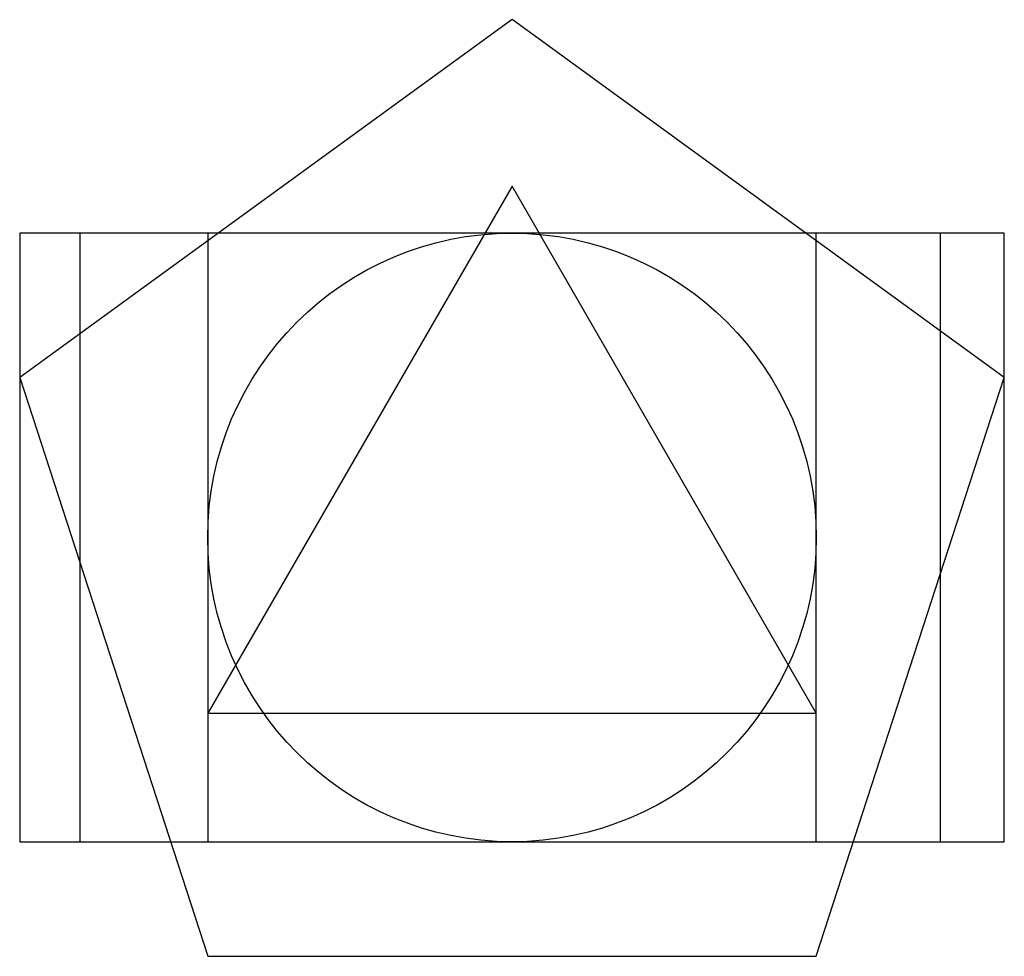
# Model space of a CAD drawing. Extents: x -0.31 to 1.31, y -0.19 to 1.35.
import ezdxf

# ---------------------------------------------------------------- set-up
doc = ezdxf.new("R2010")
doc.units = 0
doc.header["$MEASUREMENT"] = 0
for name, color, linetype in [('circle', 100, 'Continuous'), ('pentagon', 240, 'Continuous'), ('rec_a4', 130, 'Continuous'), ('rec_gold', 210, 'Continuous'), ('square', 51, 'Continuous'), ('triangle', 137, 'Continuous')]:
    doc.layers.add(name, color=color, linetype=linetype)

msp = doc.modelspace()

# ---------------------------------------------------------------- linework, layer by layer
at = {"layer": 'circle'}
msp.add_circle((0.5, 0.5), 0.5, dxfattribs=at)
at = {"layer": 'pentagon'}
msp.add_lwpolyline([(0, -0.1882), (1, -0.1882), (1.309, 0.7629), (0.5, 1.3507), (-0.309, 0.7629)], close=True, dxfattribs=at)
at = {"layer": 'rec_a4'}
msp.add_lwpolyline([(-0.2101, 0), (1.2041, 0), (1.2041, 1), (-0.2101, 1)], close=True, dxfattribs=at)
at = {"layer": 'rec_gold'}
msp.add_lwpolyline([(-0.309, 0), (1.309, 0), (1.309, 1), (-0.309, 1)], close=True, dxfattribs=at)
at = {"layer": 'square'}
for p, q in [((1, 1), (0, 1)), ((0, 1), (0, 0)), ((1, 0), (1, 1)), ((0, 0), (1, 0))]:
    msp.add_line(p, q, dxfattribs=at)
at = {"layer": 'triangle'}
for p, q in [((0.5, 1.0774), (0, 0.2113)), ((1, 0.2113), (0.5, 1.0774)), ((0, 0.2113), (1, 0.2113))]:
    msp.add_line(p, q, dxfattribs=at)

doc.saveas('drawing.dxf')
